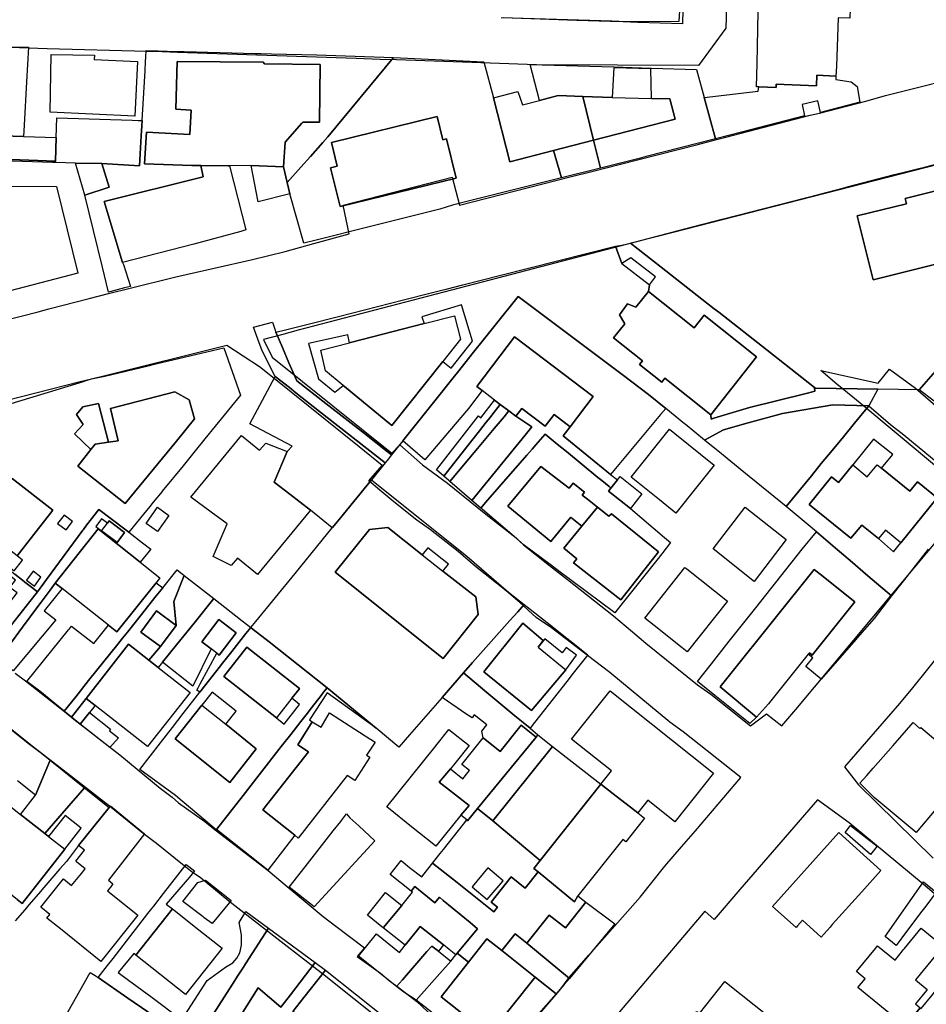
# Model space of a CAD drawing. Extents: x 1719668 to 1732973, y 5024848 to 5037745.
# Drawn here: x 1723481 to 1723643, y 5029420 to 5029596 of the extents above; entities that cross this region are included whole.
import ezdxf

# ---------------------------------------------------------------- set-up
doc = ezdxf.new("R2010")
doc.units = 0
doc.header["$MEASUREMENT"] = 0
for name, color, linetype in [('AR_VRD', 106, 'CONTINUOUS'), ('EDIFC', 246, 'CONTINUOUS'), ('VIAB', 252, 'CONTINUOUS')]:
    doc.layers.add(name, color=color, linetype=linetype)

msp = doc.modelspace()

# ---------------------------------------------------------------- linework, layer by layer
at = {"layer": 'AR_VRD', "linetype": 'Continuous'}
for points in [[(1723599.99, 5029613.1), (1723599.57, 5029595.19), (1723591.58, 5029595.45), (1723588.95, 5029595.54), (1723586.69, 5029595.62), (1723580.67, 5029595.82), (1723567.47, 5029596.27)], [(1723479.29, 5029591.11), (1723482.62, 5029591.03), (1723482.27, 5029584.82), (1723481.85, 5029577.09), (1723481.74, 5029575.06), (1723478.08, 5029575.19)], [(1723477.93, 5029570.99), (1723487.46, 5029570.66), (1723487.43, 5029570.4), (1723486.92, 5029570.41), (1723477.92, 5029570.73)], [(1723645.22, 5029533.58), (1723641.89, 5029529.77), (1723634.48, 5029529.89), (1723623.34, 5029530.07), (1723623.17, 5029530.2), (1723614.67, 5029536.87), (1723606.03, 5029543.64), (1723605.23, 5029544.26), (1723603.85, 5029545.34), (1723595.77, 5029551.67), (1723590.25, 5029556), (1723599.97, 5029558.52), (1723606.64, 5029560.25), (1723624.09, 5029564.77), (1723628.19, 5029565.83), (1723628.97, 5029566.03), (1723637.47, 5029568.24), (1723639.68, 5029568.81), (1723641.55, 5029569.29), (1723642.82, 5029569.57), (1723650.38, 5029571.51)], [(1723479.54, 5029527.29), (1723484.83, 5029528.92), (1723492.46, 5029531.26), (1723492.76, 5029531.35), (1723493.89, 5029531.7), (1723496.27, 5029532.23), (1723504.03, 5029534.06), (1723505.43, 5029534.39), (1723517.57, 5029537.26), (1723520.55, 5029528.78), (1723516.04, 5029523.25), (1723514.19, 5029520.99), (1723512.2, 5029518.56), (1723510.27, 5029516.18), (1723506.55, 5029511.63), (1723506.51, 5029511.58), (1723504.93, 5029509.65), (1723504.33, 5029508.91), (1723503.18, 5029507.51), (1723500.57, 5029504.31), (1723499.84, 5029504.86), (1723497.41, 5029506.71), (1723495.23, 5029508.38), (1723493.02, 5029505.58), (1723492.46, 5029504.81), (1723492.33, 5029504.64), (1723489.04, 5029500.16), (1723488.2, 5029499.02), (1723485.87, 5029495.85), (1723484.24, 5029493.63), (1723483.16, 5029494.48), (1723482.01, 5029495.38), (1723481.56, 5029495.73), (1723480.18, 5029496.81)], [(1723643.48, 5029501.26), (1723639.23, 5029495.85), (1723638.77, 5029495.28), (1723636.9, 5029492.9), (1723633.46, 5029495.85), (1723632.25, 5029496.88), (1723629.93, 5029498.88), (1723627.64, 5029500.84), (1723627.26, 5029501.17), (1723623.54, 5029504.37), (1723622.04, 5029505.65), (1723618.07, 5029508.89), (1723622.59, 5029514.4), (1723624.37, 5029516.57), (1723626.3, 5029518.92), (1723628.32, 5029521.38), (1723630.32, 5029523.82), (1723632.85, 5029526.91), (1723636.76, 5029523.58), (1723639.13, 5029521.73), (1723647.99, 5029514.4)], [(1723479.58, 5029487.73), (1723482.91, 5029491.94), (1723484.24, 5029493.63), (1723485.87, 5029495.85), (1723488.2, 5029499.02), (1723489.04, 5029500.16), (1723492.33, 5029504.64), (1723492.46, 5029504.81), (1723493.02, 5029505.58), (1723495.23, 5029508.38), (1723497.41, 5029506.71), (1723499.84, 5029504.86), (1723500.57, 5029504.31), (1723503.02, 5029502.43), (1723504.52, 5029501.29), (1723502.63, 5029498.92), (1723495.12, 5029504.89), (1723487.43, 5029495.22), (1723486.49, 5029493.95), (1723484.9, 5029491.82), (1723484.32, 5029491.02), (1723482.95, 5029489.19), (1723481.55, 5029487.3), (1723477.28, 5029481.56)], [(1723477.17, 5029470.88), (1723482.58, 5029466.59), (1723484.98, 5029464.8), (1723486.54, 5029463.54), (1723483.9, 5029457.32), (1723480.68, 5029459.83)], [(1723480.59, 5029438.65), (1723481.51, 5029437.93), (1723489.11, 5029447.65), (1723492.05, 5029451.41), (1723489.18, 5029453.66), (1723486.24, 5029449.9), (1723485.55, 5029450.44), (1723488.67, 5029454.01), (1723492.68, 5029458.59), (1723497.05, 5029455.08), (1723491.61, 5029448.3), (1723489.43, 5029445.44), (1723488.27, 5029444.1), (1723485.4, 5029440.77), (1723484.45, 5029439.68), (1723482.72, 5029437.68), (1723481.98, 5029436.82), (1723480.28, 5029434.85)], [(1723508.86, 5029415.24), (1723500.42, 5029421.01), (1723495.09, 5029424.67), (1723496.76, 5029426.81), (1723497.75, 5029428.08), (1723500.77, 5029431.98), (1723504, 5029436.14), (1723504.44, 5029436.71), (1723505.04, 5029437.47), (1723506.8, 5029439.74), (1723510.8, 5029444.89), (1723512.29, 5029443.74), (1723511.45, 5029442.64), (1723507.23, 5029437.82), (1723508.37, 5029436.94), (1723501.83, 5029428.7), (1723501.49, 5029428.97), (1723498.7, 5029425.56), (1723500.53, 5029424.2), (1723504.49, 5029421.27), (1723510.08, 5029417.15), (1723514.56, 5029424.15), (1723517.84, 5029426.55), (1723519.17, 5029427.3), (1723519.91, 5029428.16), (1723520.42, 5029429.13), (1723520.75, 5029430.46), (1723520.74, 5029432.3), (1723520.32, 5029434.51), (1723521.48, 5029436.51), (1723525.55, 5029433.52), (1723521.46, 5029427.13), (1723521.07, 5029426.53), (1723520.63, 5029425.85), (1723520.14, 5029425.09), (1723519.12, 5029423.49), (1723515.2, 5029417.38)], [(1723515.87, 5029410.44), (1723523.68, 5029422.83), (1723527.73, 5029419.37), (1723529.46, 5029421.62), (1723533.91, 5029427.37), (1723535.76, 5029426.01), (1723531.86, 5029421.11), (1723529.89, 5029418.64)]]:
    msp.add_lwpolyline(points, dxfattribs=at)
for points in [[(1723547.92, 5029589.2), (1723536.17, 5029575.02), (1723535.25, 5029573.98), (1723533.04, 5029571.5), (1723531.33, 5029569.57), (1723528.89, 5029566.82), (1723528.2, 5029569.63), (1723528.51, 5029574.05), (1723531.52, 5029577.43), (1723531.71, 5029577.63), (1723534.11, 5029577.6), (1723534.65, 5029577.59), (1723534.79, 5029587.91), (1723524.86, 5029588.05), (1723524.6, 5029588.32), (1723509.23, 5029588.45), (1723508.98, 5029579.93), (1723511.73, 5029579.78), (1723511.5, 5029575.4), (1723503.71, 5029575.81), (1723503.41, 5029570.14), (1723511.86, 5029569.89), (1723513.44, 5029569.84), (1723513.85, 5029567.84), (1723496.2, 5029563.44), (1723499.45, 5029552.55), (1723499.64, 5029552.14), (1723500.86, 5029548.22), (1723499.82, 5029547.97), (1723497.21, 5029547.27), (1723496.97, 5029547.2), (1723495.87, 5029551.68), (1723494.26, 5029558.22), (1723492.7, 5029564.57), (1723497.05, 5029566.01), (1723495.77, 5029570.21), (1723502.48, 5029569.81), (1723502.8, 5029575.17), (1723502.9, 5029576.95), (1723502.96, 5029577.89), (1723503.02, 5029578.93), (1723503.48, 5029586.79), (1723503.58, 5029588.47), (1723503.63, 5029589.23), (1723503.7, 5029590.4), (1723505.82, 5029590.34), (1723509.04, 5029590.27), (1723509.59, 5029590.25), (1723510.48, 5029590.23), (1723523.22, 5029589.92), (1723524.21, 5029589.89), (1723526.09, 5029589.85), (1723534.17, 5029589.65), (1723535.85, 5029589.59)], [(1723564.05, 5029588.41), (1723565.74, 5029581.95), (1723568.69, 5029570.53), (1723576.5, 5029572.55), (1723577.91, 5029567.65), (1723561.45, 5029563.52), (1723558.45, 5029562.77), (1723556.19, 5029562.03), (1723543.29, 5029558.82), (1723534.29, 5029556.59), (1723531.86, 5029555.98), (1723529.38, 5029564.79), (1723528.89, 5029566.82), (1723531.33, 5029569.57), (1723533.04, 5029571.5), (1723535.25, 5029573.98), (1723536.17, 5029575.02), (1723547.92, 5029589.2)], [(1723602.04, 5029587.05), (1723603.41, 5029582.03), (1723605.44, 5029574.62), (1723593.09, 5029571.45), (1723591.78, 5029571.13), (1723584.91, 5029569.41), (1723583.67, 5029574.41), (1723598.24, 5029578.18), (1723597.32, 5029581.76), (1723594, 5029581.85), (1723593.87, 5029587.12), (1723587.3, 5029587.33), (1723586.99, 5029582.04), (1723581.75, 5029582.18), (1723577.32, 5029582.37), (1723573.97, 5029581.5), (1723572.31, 5029587.93), (1723587.29, 5029587.48), (1723587.33, 5029587.48), (1723593.83, 5029587.29), (1723593.99, 5029587.29)], [(1723626.99, 5029585.86), (1723626.97, 5029585.22), (1723629.69, 5029584.81), (1723630.81, 5029583.97), (1723631.28, 5029581.21), (1723624.23, 5029579.35), (1723623.77, 5029581.4), (1723620.94, 5029580.77), (1723621.39, 5029578.72), (1723610.08, 5029575.81), (1723605.44, 5029574.62), (1723603.41, 5029582.03), (1723613.07, 5029583.16), (1723613.21, 5029583.91), (1723616.3, 5029583.84), (1723616.32, 5029584.4), (1723623.53, 5029584.12), (1723623.6, 5029585.99)], [(1723502.96, 5029577.89), (1723502.9, 5029576.95), (1723502.8, 5029575.17), (1723502.48, 5029569.81), (1723495.77, 5029570.21), (1723491.03, 5029570.27), (1723487.47, 5029570.39), (1723487.43, 5029570.4), (1723487.46, 5029570.66), (1723487.6, 5029574.86), (1723487.7, 5029578.39), (1723501.15, 5029577.95), (1723502.23, 5029577.92)], [(1723536.8, 5029573.96), (1723537.83, 5029569.74), (1723536.66, 5029569.46), (1723538.36, 5029562.54), (1723559.1, 5029567.63), (1723557.39, 5029574.61), (1723556.73, 5029574.45), (1723555.71, 5029578.61)], [(1723584.91, 5029569.41), (1723577.91, 5029567.65), (1723576.5, 5029572.55), (1723583.67, 5029574.41)], [(1723654.09, 5029566.82), (1723653.89, 5029567.59), (1723639.35, 5029563.99), (1723639.59, 5029563.03), (1723630.81, 5029560.86), (1723633.64, 5029549.43), (1723644.13, 5029552.03), (1723650.73, 5029553.66), (1723650.82, 5029553.28), (1723657.06, 5029554.82), (1723656.2, 5029558.27), (1723656.13, 5029558.58), (1723661.19, 5029559.83), (1723659.15, 5029568.07)], [(1723623.17, 5029530.2), (1723623.24, 5029529.51), (1723621.9, 5029529.17), (1723616.38, 5029527.79), (1723611.55, 5029526.58), (1723605.14, 5029524.68), (1723604.7, 5029524.54), (1723604.61, 5029525.31), (1723612.81, 5029535.64), (1723603.43, 5029543.09), (1723601.64, 5029540.84), (1723593.45, 5029547.35), (1723593.65, 5029548.56), (1723594.72, 5029549.95), (1723590.31, 5029553.33), (1723588.72, 5029552.34), (1723587.55, 5029555.47), (1723588.69, 5029555.6), (1723590.25, 5029556), (1723595.77, 5029551.67), (1723603.85, 5029545.34), (1723605.23, 5029544.26), (1723606.03, 5029543.64), (1723614.67, 5029536.87)], [(1723588.72, 5029552.34), (1723593.65, 5029548.56), (1723593.45, 5029547.35), (1723591.22, 5029544.55), (1723589.74, 5029545.11), (1723588.27, 5029543.16), (1723589.25, 5029541.55), (1723587.21, 5029539.06), (1723592.39, 5029534.94), (1723591.89, 5029534.3), (1723595.87, 5029531.14), (1723596.42, 5029531.83), (1723604.61, 5029525.31), (1723604.7, 5029524.54), (1723605.14, 5029524.68), (1723611.55, 5029526.58), (1723616.38, 5029527.79), (1723621.9, 5029529.17), (1723623.24, 5029529.51), (1723623.17, 5029530.2), (1723623.34, 5029530.07), (1723634.48, 5029529.89), (1723632.85, 5029526.91), (1723626.45, 5029527.06), (1723617.41, 5029525.53), (1723611.31, 5029523.83), (1723606.89, 5029522.6), (1723603.51, 5029520.76), (1723600.02, 5029523.61), (1723599.94, 5029523.68), (1723596.56, 5029526.43), (1723593.5, 5029528.93), (1723588.99, 5029532.31), (1723584, 5029536.05), (1723570.15, 5029546.42), (1723566.07, 5029541.31), (1723563.95, 5029538.65), (1723562.21, 5029536.47), (1723559.32, 5029532.84), (1723558.81, 5029532.22), (1723555.04, 5029527.49), (1723549.57, 5029520.63), (1723547.56, 5029518.14), (1723546.77, 5029518.76), (1723542.7, 5029521.93), (1723535.8, 5029527.32), (1723530.61, 5029531.37), (1723529.21, 5029534.61), (1723528.03, 5029537.31), (1723526.84, 5029540.04), (1723528.58, 5029540.48), (1723532.64, 5029541.51), (1723538.04, 5029542.89), (1723549.71, 5029545.85), (1723554.64, 5029547.1), (1723556.55, 5029547.59), (1723557.3, 5029547.78), (1723560.27, 5029548.54), (1723567.06, 5029550.26), (1723572.02, 5029551.52), (1723587.55, 5029555.47)], [(1723596.56, 5029526.43), (1723595.65, 5029525.34), (1723586.7, 5029514.64), (1723578.25, 5029521.52), (1723579.45, 5029523.16), (1723583.56, 5029528.59), (1723569.53, 5029539.22), (1723562.79, 5029530.33), (1723563.73, 5029529.62), (1723561.32, 5029526.43), (1723553.48, 5029517.26), (1723549.57, 5029520.63), (1723555.04, 5029527.49), (1723558.81, 5029532.22), (1723559.32, 5029532.84), (1723562.21, 5029536.47), (1723563.95, 5029538.65), (1723566.07, 5029541.31), (1723570.15, 5029546.42), (1723584, 5029536.05), (1723588.99, 5029532.31), (1723593.5, 5029528.93)], [(1723553.38, 5029541.62), (1723540.19, 5029538.24), (1723540.03, 5029538.19), (1723539.73, 5029539.59), (1723532.7, 5029538.06), (1723534.46, 5029531.71), (1723537.43, 5029529.37), (1723538.89, 5029530.54), (1723539.15, 5029530.33), (1723547.57, 5029523.41), (1723556.71, 5029534.84), (1723558.19, 5029533.66), (1723562.02, 5029538.45), (1723560.05, 5029544.95), (1723552.97, 5029542.84)], [(1723526.84, 5029540.04), (1723528.03, 5029537.31), (1723529.21, 5029534.61), (1723530.61, 5029531.37), (1723535.8, 5029527.32), (1723542.7, 5029521.93), (1723546.77, 5029518.76), (1723547.56, 5029518.14), (1723546.76, 5029517.14), (1723546.41, 5029516.7), (1723534.69, 5029525.91), (1723530.46, 5029529.23), (1723529.29, 5029530.15), (1723526.73, 5029532.16), (1723524.43, 5029536.73), (1723523.65, 5029538.84), (1723522.87, 5029540.95), (1723526.27, 5029541.84)], [(1723546.41, 5029516.7), (1723543.95, 5029513.65), (1723538.16, 5029506.57), (1723536.95, 5029505.09), (1723533.03, 5029508.27), (1723529.37, 5029511.08), (1723526.54, 5029513.26), (1723528.88, 5029518.76), (1723529.76, 5029519.71), (1723522.19, 5029523.68), (1723526.73, 5029532.16), (1723529.29, 5029530.15), (1723530.46, 5029529.23), (1723534.69, 5029525.91)], [(1723509.09, 5029520.58), (1723512.34, 5029524.55), (1723511.34, 5029527.95), (1723508.78, 5029529.42), (1723497.33, 5029526.43), (1723498.68, 5029520.67), (1723496.95, 5029520.42), (1723495.65, 5029525.45), (1723495.16, 5029527.34), (1723492.34, 5029526.73), (1723491.22, 5029525.32), (1723492.42, 5029523.58), (1723490.88, 5029521.92), (1723493.79, 5029519.1), (1723491.47, 5029516.13), (1723499.94, 5029509.41)], [(1723566.98, 5029527.16), (1723565.46, 5029525.23), (1723565.15, 5029524.83), (1723564.48, 5029523.98), (1723563.27, 5029522.45), (1723561, 5029519.57), (1723560.6, 5029519.05), (1723556.88, 5029514.33), (1723555.59, 5029515.45), (1723563.07, 5029525.1), (1723563.52, 5029524.76), (1723565.94, 5029527.94)], [(1723496.95, 5029520.42), (1723494.56, 5029520.07), (1723493.79, 5029519.1), (1723490.88, 5029521.92), (1723492.42, 5029523.58), (1723491.22, 5029525.32), (1723492.34, 5029526.73), (1723495.16, 5029527.34), (1723495.65, 5029525.45)], [(1723568.53, 5029525.98), (1723567.66, 5029524.95), (1723565.9, 5029522.83), (1723562.92, 5029519.27), (1723557.99, 5029513.37), (1723557.78, 5029513.56), (1723556.88, 5029514.33), (1723560.6, 5029519.05), (1723561, 5029519.57), (1723563.27, 5029522.45), (1723564.48, 5029523.98), (1723565.15, 5029524.83), (1723565.46, 5029525.23), (1723566.98, 5029527.16)], [(1723569.77, 5029525.04), (1723572.65, 5029523.13), (1723571.45, 5029521.66), (1723569.8, 5029519.66), (1723561.9, 5029510), (1723557.99, 5029513.37), (1723562.92, 5029519.27), (1723565.9, 5029522.83), (1723567.66, 5029524.95), (1723568.53, 5029525.98)], [(1723579.45, 5029523.16), (1723578.25, 5029521.52), (1723586.7, 5029514.64), (1723587.92, 5029513.65), (1723586.77, 5029512.19), (1723586.43, 5029512.47), (1723585.11, 5029513.56), (1723584.44, 5029514.11), (1723578.83, 5029518.71), (1723577.18, 5029520.07), (1723575.03, 5029521.84), (1723573.36, 5029519.93), (1723572.69, 5029519.16), (1723571.74, 5029518.08), (1723566.81, 5029512.42), (1723564.35, 5029509.6), (1723563.5, 5029508.63), (1723561.9, 5029510), (1723569.8, 5029519.66), (1723571.45, 5029521.66), (1723572.65, 5029523.13), (1723569.77, 5029525.04), (1723570.82, 5029526.43), (1723575.01, 5029523.25), (1723576.59, 5029525.34)], [(1723632.85, 5029526.91), (1723630.32, 5029523.82), (1723628.32, 5029521.38), (1723626.3, 5029518.92), (1723624.37, 5029516.57), (1723622.59, 5029514.4), (1723618.07, 5029508.89), (1723610.53, 5029515.04), (1723606.53, 5029518.3), (1723603.51, 5029520.76), (1723606.89, 5029522.6), (1723611.31, 5029523.83), (1723617.41, 5029525.53), (1723626.45, 5029527.06)], [(1723586.77, 5029512.19), (1723586.32, 5029511.62), (1723590.24, 5029508.54), (1723596.32, 5029503.38), (1723597.42, 5029502.45), (1723595.84, 5029500.46), (1723594.94, 5029499.33), (1723589, 5029491.87), (1723588.96, 5029491.82), (1723587.43, 5029489.9), (1723579.78, 5029495.62), (1723579.07, 5029496.16), (1723577.93, 5029497.01), (1723575.91, 5029498.52), (1723571.09, 5029502.13), (1723569.89, 5029503.15), (1723563.82, 5029508.35), (1723563.5, 5029508.63), (1723564.35, 5029509.6), (1723566.81, 5029512.42), (1723571.74, 5029518.08), (1723572.69, 5029519.16), (1723573.36, 5029519.93), (1723575.03, 5029521.84), (1723577.18, 5029520.07), (1723578.83, 5029518.71), (1723584.44, 5029514.11), (1723585.11, 5029513.56), (1723586.43, 5029512.47)], [(1723629.98, 5029516.34), (1723627.44, 5029513.21), (1723626.22, 5029514.21), (1723622.2, 5029509.26), (1723629.67, 5029503.21), (1723631.6, 5029505.59), (1723631.89, 5029505.35), (1723634.6, 5029503.15), (1723637.3, 5029500.82), (1723638.59, 5029502.41), (1723645.11, 5029510.45), (1723641.59, 5029513.31), (1723640.22, 5029511.62), (1723635.16, 5029515.73), (1723637.15, 5029518.19), (1723633.73, 5029520.96)], [(1723568.36, 5029508.96), (1723576.03, 5029502.64), (1723579.6, 5029506.98), (1723579.8, 5029506.82), (1723581.54, 5029505.38), (1723578.33, 5029501.47), (1723580.65, 5029499.57), (1723580.07, 5029498.82), (1723588.52, 5029492.23), (1723595.24, 5029500.81), (1723586.88, 5029507.61), (1723586.41, 5029507.2), (1723584.37, 5029508.78), (1723582.55, 5029510.19), (1723581.84, 5029510.73), (1723581.61, 5029510.91), (1723582.05, 5029511.49), (1723580.01, 5029513.07), (1723579.29, 5029512.15), (1723574.21, 5029516.07)], [(1723476.48, 5029509.7), (1723473.37, 5029505.69), (1723471.88, 5029503.78), (1723480.11, 5029497.37), (1723481.59, 5029499.28), (1723480.62, 5029500.06), (1723486.97, 5029508.26), (1723479.72, 5029513.88)], [(1723571.25, 5029491.38), (1723570.09, 5029490.08), (1723568.68, 5029488.5), (1723562.02, 5029481.04), (1723560.39, 5029479.16), (1723556.58, 5029474.76), (1723550.77, 5029468.07), (1723548.87, 5029465.88), (1723544.81, 5029469.26), (1723536.05, 5029476.51), (1723525.64, 5029484.69), (1723522.78, 5029486.94), (1723522.38, 5029487.25), (1723523.27, 5029488.33), (1723530.3, 5029496.94), (1723535.17, 5029502.9), (1723536.95, 5029505.09), (1723538.16, 5029506.57), (1723543.95, 5029513.65), (1723560.99, 5029500.01), (1723568.48, 5029493.57)], [(1723487.85, 5029505.88), (1723489.36, 5029504.72), (1723490.51, 5029506.22), (1723489, 5029507.38)], [(1723495.7, 5029504.54), (1723498.47, 5029502.45), (1723499.83, 5029504.25), (1723497.06, 5029506.34), (1723496.74, 5029505.91), (1723495.71, 5029506.69), (1723494.67, 5029505.32)], [(1723537.45, 5029497.18), (1723556.75, 5029481.73), (1723563.01, 5029489.58), (1723562.59, 5029492.73), (1723556.74, 5029497.34), (1723557.73, 5029498.59), (1723554.03, 5029501.51), (1723553.04, 5029500.26), (1723546.86, 5029505.12), (1723543.59, 5029504.76)], [(1723636.9, 5029492.9), (1723633.8, 5029488.89), (1723630.79, 5029485.42), (1723630.53, 5029485.13), (1723624.37, 5029478.02), (1723621.58, 5029480.27), (1723622.86, 5029481.86), (1723622.05, 5029482.51), (1723622.23, 5029482.73), (1723622.71, 5029482.34), (1723630.36, 5029491.84), (1723624.19, 5029496.8), (1723623.12, 5029497.66), (1723608.18, 5029479.07), (1723606.31, 5029476.64), (1723612.78, 5029471.21), (1723611.59, 5029470.08), (1723605.36, 5029475.1), (1723602.22, 5029477.62), (1723604.73, 5029480.78), (1723607.92, 5029484.81), (1723612.68, 5029490.8), (1723617.15, 5029496.45), (1723620.96, 5029501.26), (1723623.54, 5029504.37), (1723627.26, 5029501.17), (1723627.64, 5029500.84), (1723629.93, 5029498.88), (1723632.25, 5029496.88), (1723633.46, 5029495.85)], [(1723484.24, 5029493.63), (1723482.91, 5029491.94), (1723479.58, 5029487.73), (1723475.79, 5029482.94), (1723473.93, 5029484.36), (1723473.55, 5029484.65), (1723462.33, 5029493.2), (1723463.15, 5029494.26), (1723474.46, 5029485.53), (1723480.59, 5029493.47), (1723479.33, 5029494.43), (1723480.33, 5029495.73), (1723479.2, 5029496.6), (1723479.67, 5029497.21), (1723480.18, 5029496.81), (1723481.56, 5029495.73), (1723482.01, 5029495.38), (1723483.16, 5029494.48)], [(1723482.28, 5029495.74), (1723483.69, 5029494.68), (1723484.86, 5029496.26), (1723483.45, 5029497.31)], [(1723510.5, 5029496.59), (1723508.64, 5029491.94), (1723509.05, 5029487.63), (1723505.52, 5029490.22), (1723502.74, 5029486.44), (1723506.27, 5029483.85), (1723504.18, 5029481.41), (1723500.55, 5029484.27), (1723492.95, 5029474.6), (1723490.32, 5029471.24), (1723489.02, 5029472.3), (1723491.08, 5029474.88), (1723493.39, 5029477.77), (1723498.61, 5029484.3), (1723499.47, 5029485.39), (1723500.33, 5029486.45), (1723502.6, 5029489.3), (1723505.48, 5029492.91), (1723506.63, 5029494.34), (1723509.21, 5029497.6)], [(1723515.78, 5029492.44), (1723512.25, 5029488.07), (1723510.93, 5029486.43), (1723509.11, 5029484.18), (1723506.59, 5029481.06), (1723505.83, 5029480.12), (1723504.18, 5029481.41), (1723506.27, 5029483.85), (1723509.05, 5029487.63), (1723508.64, 5029491.94), (1723510.5, 5029496.59)], [(1723488.64, 5029494.26), (1723485.47, 5029490.27), (1723487.52, 5029488.64), (1723479.89, 5029479.53), (1723477.28, 5029481.56), (1723481.55, 5029487.3), (1723482.95, 5029489.19), (1723484.32, 5029491.02), (1723484.9, 5029491.82), (1723486.49, 5029493.95), (1723487.43, 5029495.22)], [(1723506.63, 5029494.34), (1723505.48, 5029492.91), (1723502.6, 5029489.3), (1723500.33, 5029486.45), (1723499.47, 5029485.39), (1723498.61, 5029484.3), (1723493.39, 5029477.77), (1723491.08, 5029474.88), (1723489.02, 5029472.3), (1723484.68, 5029475.86), (1723482.6, 5029477.42), (1723482.37, 5029477.59), (1723489.8, 5029486.83), (1723489.98, 5029487.05), (1723490.36, 5029487.53), (1723494.32, 5029484.38), (1723496.93, 5029487.67), (1723498.45, 5029486.47), (1723505.45, 5029495.28)], [(1723522.38, 5029487.25), (1723521.5, 5029486.18), (1723520.65, 5029485.1), (1723518.99, 5029482.99), (1723517.1, 5029480.58), (1723516.97, 5029480.41), (1723514.79, 5029477.64), (1723513.71, 5029476.26), (1723513.49, 5029475.98), (1723513.26, 5029475.69), (1723512.75, 5029476.09), (1723512.98, 5029476.5), (1723513.35, 5029477.2), (1723516.3, 5029482.67), (1723516.72, 5029482.35), (1723519.74, 5029486.3), (1723516.65, 5029488.67), (1723513.62, 5029484.72), (1723515.29, 5029483.44), (1723512.05, 5029476.8), (1723506.59, 5029481.06), (1723509.11, 5029484.18), (1723510.93, 5029486.43), (1723512.25, 5029488.07), (1723515.78, 5029492.44), (1723520.85, 5029488.46)], [(1723582.62, 5029482.41), (1723580.73, 5029480), (1723580.02, 5029479.09), (1723578.87, 5029477.63), (1723573.99, 5029471.4), (1723573.12, 5029470.29), (1723572.3, 5029469.25), (1723571.06, 5029470.28), (1723569.61, 5029471.49), (1723564.22, 5029475.97), (1723563.43, 5029476.63), (1723560.39, 5029479.16), (1723562.02, 5029481.04), (1723568.68, 5029488.5), (1723570.09, 5029490.08), (1723571.25, 5029491.38), (1723575.89, 5029487.73), (1723578.88, 5029485.36), (1723579.93, 5029484.54)], [(1723536.05, 5029476.51), (1723535.4, 5029475.68), (1723534.98, 5029475.14), (1723533.24, 5029472.91), (1723532.27, 5029471.67), (1723531.34, 5029470.48), (1723529.53, 5029468.16), (1723527.84, 5029466), (1723523.86, 5029460.9), (1723521.01, 5029457.25), (1723516.24, 5029451.15), (1723516.22, 5029451.12), (1723514.21, 5029452.74), (1723514.23, 5029452.77), (1723510.13, 5029456.22), (1723508.95, 5029457.21), (1723502.55, 5029461.89), (1723506.24, 5029466.64), (1723508.38, 5029469.4), (1723510.3, 5029471.87), (1723512.45, 5029474.64), (1723513.26, 5029475.69), (1723513.49, 5029475.98), (1723513.71, 5029476.26), (1723514.79, 5029477.64), (1723516.97, 5029480.41), (1723517.1, 5029480.58), (1723518.99, 5029482.99), (1723520.65, 5029485.1), (1723521.5, 5029486.18), (1723522.38, 5029487.25), (1723522.78, 5029486.94), (1723525.64, 5029484.69)], [(1723573.74, 5029483.73), (1723574.66, 5029484.93), (1723571.01, 5029488.05), (1723564.03, 5029479.34), (1723572.55, 5029472.43), (1723578.69, 5029479.72), (1723580.62, 5029482.3), (1723578.74, 5029483.69), (1723578.02, 5029482.73), (1723574.94, 5029485.22)], [(1723517.55, 5029478.48), (1723526.96, 5029471.1), (1723528.32, 5029469.96), (1723531.09, 5029473.52), (1723529.7, 5029474.61), (1723531, 5029476.25), (1723531.08, 5029476.37), (1723521.67, 5029483.74)], [(1723572.3, 5029469.25), (1723573.72, 5029468.08), (1723573.4, 5029467.68), (1723570.73, 5029469.82), (1723566.95, 5029465.1), (1723563.9, 5029467.55), (1723563.68, 5029468.75), (1723564.58, 5029469.89), (1723562.34, 5029471.66), (1723561.93, 5029471.13), (1723561.03, 5029471.74), (1723556.58, 5029474.76), (1723560.39, 5029479.16), (1723563.43, 5029476.63), (1723564.22, 5029475.97), (1723569.61, 5029471.49), (1723571.06, 5029470.28)], [(1723517.94, 5029469.97), (1723519.77, 5029472.28), (1723515.46, 5029475.69), (1723513.63, 5029473.37), (1723508.85, 5029467.39), (1723518.62, 5029459.57), (1723523.35, 5029465.57)], [(1723544.81, 5029469.26), (1723536.02, 5029475.58), (1723532.87, 5029470.74), (1723533.35, 5029470.43), (1723530.78, 5029466.29), (1723532.71, 5029465.05), (1723524.54, 5029454.64), (1723530.24, 5029450.14), (1723525.44, 5029443.88), (1723516.24, 5029451.15), (1723521.01, 5029457.25), (1723523.86, 5029460.9), (1723527.84, 5029466), (1723529.53, 5029468.16), (1723531.34, 5029470.48), (1723532.27, 5029471.67), (1723533.24, 5029472.91), (1723534.98, 5029475.14), (1723535.4, 5029475.68), (1723536.05, 5029476.51)], [(1723498.74, 5029467.53), (1723497.18, 5029465.8), (1723491.9, 5029469.99), (1723493.52, 5029472.05), (1723497.3, 5029469.08), (1723497.1, 5029468.82)], [(1723584.97, 5029459.25), (1723574.13, 5029445.64), (1723565.67, 5029452.71), (1723576.32, 5029465.98)], [(1723492.68, 5029458.59), (1723488.67, 5029454.01), (1723485.55, 5029450.44), (1723481.19, 5029453.85), (1723483.9, 5029457.32), (1723486.54, 5029463.54)], [(1723540.11, 5029453.26), (1723541.71, 5029451.82), (1723544.58, 5029449.12), (1723533.74, 5029437.31), (1723529.26, 5029440.86), (1723532.08, 5029444.46), (1723537.12, 5029450.89), (1723538.47, 5029452.61), (1723538.6, 5029452.78), (1723539.5, 5029453.93)], [(1723565.67, 5029452.71), (1723574.13, 5029445.64), (1723572.98, 5029444.19), (1723573.75, 5029443.58), (1723571.44, 5029440.68), (1723568.93, 5029442.68), (1723565.34, 5029438.18), (1723566.47, 5029437.28), (1723565.8, 5029436.44), (1723559.25, 5029441.66), (1723554.89, 5029445.13), (1723556.24, 5029446.84), (1723556.84, 5029447.6), (1723560.41, 5029452.13), (1723560.99, 5029452.86), (1723561.15, 5029452.73), (1723562.91, 5029454.92)], [(1723634.37, 5029448.19), (1723633.16, 5029446.69), (1723628.61, 5029450.6), (1723629.61, 5029451.86)], [(1723561.94, 5029440.9), (1723564.63, 5029438.64), (1723567.47, 5029442), (1723564.77, 5029444.27)], [(1723518.9, 5029438.44), (1723515.45, 5029434.32), (1723514.05, 5029435.37), (1723513.84, 5029435.53), (1723510.22, 5029438.26), (1723512.92, 5029441.65), (1723514.27, 5029442.11)], [(1723644.91, 5029439.94), (1723643.05, 5029437.47), (1723642.37, 5029436.58), (1723639.59, 5029432.9), (1723637.73, 5029430.43), (1723635.78, 5029432.02), (1723642.63, 5029441.77)], [(1723587.46, 5029434.26), (1723579.34, 5029424.52), (1723571.74, 5029430.83), (1723575.75, 5029435.86), (1723578.62, 5029433.57), (1723582.27, 5029438.15)], [(1723533.91, 5029427.37), (1723529.46, 5029421.62), (1723527.73, 5029419.37), (1723523.68, 5029422.83), (1723515.87, 5029410.44), (1723512.31, 5029412.87), (1723515.2, 5029417.38), (1723519.12, 5029423.49), (1723520.14, 5029425.09), (1723520.63, 5029425.85), (1723521.07, 5029426.53), (1723521.46, 5029427.13), (1723525.55, 5029433.52)], [(1723556.83, 5029430.51), (1723555.94, 5029429.38), (1723554.73, 5029430.31), (1723553.88, 5029429.32), (1723549.51, 5029424.3), (1723548.45, 5029423.08), (1723541.62, 5029428.52), (1723542.87, 5029430.07), (1723544.88, 5029432.48), (1723548.99, 5029429.19), (1723549.99, 5029430.45), (1723552.68, 5029433.82)], [(1723664.16, 5029424.44), (1723668.67, 5029421.05), (1723667.54, 5029418.74), (1723666.22, 5029416.07), (1723664.86, 5029413.32), (1723663.78, 5029411.12), (1723662.03, 5029407.57), (1723660.91, 5029405.29), (1723660.31, 5029404.09), (1723657.94, 5029399.26), (1723649.97, 5029406.11), (1723649.33, 5029406.66), (1723639.29, 5029415.28), (1723639.17, 5029415.39), (1723639.09, 5029415.46), (1723638.94, 5029415.58), (1723639.35, 5029415.97), (1723642.05, 5029419.28), (1723642.22, 5029419.14), (1723644.17, 5029421.52), (1723649.43, 5029428.34), (1723653.2, 5029433.24), (1723661.41, 5029426.62), (1723662.93, 5029425.41)], [(1723571.74, 5029430.83), (1723579.34, 5029424.52), (1723578.42, 5029423.42), (1723576.97, 5029421.78), (1723573.23, 5029424.76), (1723567.27, 5029429.52), (1723569.65, 5029432.5)], [(1723555.94, 5029429.38), (1723558.14, 5029427.63), (1723556.17, 5029425.42), (1723551.92, 5029420.66), (1723549.75, 5029422.05), (1723548.45, 5029423.08), (1723549.51, 5029424.3), (1723553.88, 5029429.32), (1723554.73, 5029430.31)], [(1723561.33, 5029427.42), (1723556.42, 5029421.26), (1723564.99, 5029414.43), (1723573.23, 5029424.76), (1723576.97, 5029421.78), (1723573.41, 5029417.74), (1723572.1, 5029416.06), (1723569.73, 5029413.23), (1723569.04, 5029412.41), (1723567.11, 5029410.1), (1723566.13, 5029408.95), (1723564.27, 5029410.51), (1723563, 5029411.58), (1723560.33, 5029413.82), (1723555.55, 5029417.83), (1723551.92, 5029420.66), (1723556.17, 5029425.42), (1723558.14, 5029427.63), (1723559.04, 5029428.75), (1723559.28, 5029429.06)], [(1723495.09, 5029424.67), (1723500.42, 5029421.01), (1723508.86, 5029415.24), (1723512.31, 5029412.87), (1723515.87, 5029410.44), (1723520.02, 5029407.6), (1723517.74, 5029404.68), (1723515.24, 5029406.63), (1723511.08, 5029401.3), (1723513.58, 5029399.35), (1723513, 5029398.6), (1723515.63, 5029396.54), (1723514.96, 5029395.67), (1723514.25, 5029394.91), (1723512.74, 5029395.56), (1723512.04, 5029395.86), (1723508.42, 5029397.41), (1723499.79, 5029401.12), (1723489.7, 5029405.45), (1723483.64, 5029407.81), (1723493.67, 5029425.58), (1723494.56, 5029425.03)]]:
    msp.add_lwpolyline(points, close=True, dxfattribs=at)
at = {"layer": 'EDIFC', "linetype": 'Continuous'}
for points in [[(1723629.64, 5029601.27), (1723629.45, 5029596.19), (1723627.39, 5029596.27), (1723627.06, 5029587.64), (1723626.99, 5029585.86), (1723623.6, 5029585.99), (1723623.53, 5029584.12), (1723616.32, 5029584.4), (1723616.3, 5029583.84), (1723613.21, 5029583.91), (1723612.8, 5029583.91), (1723612.89, 5029588.13), (1723613.28, 5029606.72), (1723629.83, 5029606.08)], [(1723486.68, 5029589.72), (1723494.43, 5029589.58), (1723494.39, 5029588.84), (1723502.13, 5029588.47), (1723501.67, 5029578.71), (1723486.49, 5029579.43)], [(1723534.79, 5029587.91), (1723534.65, 5029577.59), (1723534.11, 5029577.6), (1723531.71, 5029577.63), (1723531.52, 5029577.43), (1723528.51, 5029574.05), (1723528.2, 5029569.63), (1723522.44, 5029569.89), (1723518.6, 5029569.78), (1723518.34, 5029569.78), (1723513.44, 5029569.84), (1723511.86, 5029569.89), (1723503.41, 5029570.14), (1723503.71, 5029575.81), (1723511.5, 5029575.4), (1723511.73, 5029579.78), (1723508.98, 5029579.93), (1723509.23, 5029588.45), (1723524.6, 5029588.32), (1723524.86, 5029588.05)], [(1723570.96, 5029580.72), (1723573.97, 5029581.5), (1723577.32, 5029582.37), (1723581.75, 5029582.18), (1723583.67, 5029574.41), (1723576.5, 5029572.55), (1723568.69, 5029570.53), (1723565.74, 5029581.95), (1723570.13, 5029583.09)], [(1723586.99, 5029582.04), (1723594, 5029581.85), (1723597.32, 5029581.76), (1723598.24, 5029578.18), (1723583.67, 5029574.41), (1723581.75, 5029582.18)], [(1723536.8, 5029573.96), (1723555.71, 5029578.61), (1723556.73, 5029574.45), (1723557.39, 5029574.61), (1723559.1, 5029567.63), (1723538.36, 5029562.54), (1723536.66, 5029569.46), (1723537.83, 5029569.74)], [(1723481.74, 5029575.06), (1723487.6, 5029574.86), (1723487.46, 5029570.66), (1723477.93, 5029570.99), (1723478.05, 5029574.35), (1723478.08, 5029575.19)], [(1723495.77, 5029570.21), (1723497.05, 5029566.01), (1723492.7, 5029564.57), (1723491.03, 5029570.27)], [(1723518.34, 5029569.78), (1723518.6, 5029569.78), (1723521.49, 5029558.34), (1723520.58, 5029558.08), (1723512.18, 5029555.82), (1723499.45, 5029552.55), (1723496.2, 5029563.44), (1723513.85, 5029567.84), (1723513.44, 5029569.84)], [(1723528.2, 5029569.63), (1723528.89, 5029566.82), (1723529.38, 5029564.79), (1723523.73, 5029563.37), (1723522.44, 5029569.89)], [(1723657.06, 5029554.82), (1723650.82, 5029553.28), (1723650.73, 5029553.66), (1723644.13, 5029552.03), (1723633.64, 5029549.43), (1723630.81, 5029560.86), (1723639.59, 5029563.03), (1723639.35, 5029563.99), (1723653.89, 5029567.59), (1723654.09, 5029566.82), (1723656.13, 5029558.58), (1723656.2, 5029558.27)], [(1723472.14, 5029564.88), (1723477.63, 5029566.19), (1723487.66, 5029566.14), (1723491.45, 5029550.61), (1723476.59, 5029546.75)], [(1723593.45, 5029547.35), (1723601.64, 5029540.84), (1723603.43, 5029543.09), (1723612.81, 5029535.64), (1723604.61, 5029525.31), (1723596.42, 5029531.83), (1723595.87, 5029531.14), (1723591.89, 5029534.3), (1723592.39, 5029534.94), (1723587.21, 5029539.06), (1723589.25, 5029541.55), (1723588.27, 5029543.16), (1723589.74, 5029545.11), (1723591.22, 5029544.55)], [(1723556.71, 5029534.84), (1723547.57, 5029523.41), (1723539.15, 5029530.33), (1723538.89, 5029530.54), (1723535.74, 5029533.13), (1723534.92, 5029536.88), (1723540.03, 5029538.19), (1723540.19, 5029538.24), (1723553.38, 5029541.62), (1723558.8, 5029543.01), (1723559.88, 5029538.8)], [(1723579.45, 5029523.16), (1723576.59, 5029525.34), (1723575.01, 5029523.25), (1723570.82, 5029526.43), (1723569.77, 5029525.04), (1723568.53, 5029525.98), (1723566.98, 5029527.16), (1723565.94, 5029527.94), (1723563.73, 5029529.62), (1723562.79, 5029530.33), (1723569.53, 5029539.22), (1723583.56, 5029528.59)], [(1723647.65, 5029531.74), (1723644.55, 5029527.71), (1723641.89, 5029529.77), (1723645.22, 5029533.58)], [(1723509.09, 5029520.58), (1723499.94, 5029509.41), (1723491.47, 5029516.13), (1723493.79, 5029519.1), (1723494.56, 5029520.07), (1723496.95, 5029520.42), (1723498.68, 5029520.67), (1723497.33, 5029526.43), (1723508.78, 5029529.42), (1723511.34, 5029527.95), (1723512.34, 5029524.55)], [(1723598.19, 5029521.93), (1723605.23, 5029516.27), (1723602.14, 5029512.42), (1723598.37, 5029507.73), (1723595.42, 5029510.1), (1723590.37, 5029514.16), (1723597.24, 5029522.7)], [(1723520.73, 5029521.61), (1723523.93, 5029518.98), (1723525.05, 5029520.24), (1723528.88, 5029518.76), (1723526.54, 5029513.26), (1723529.37, 5029511.08), (1723533.03, 5029508.27), (1723523.58, 5029496.72), (1723519.99, 5029499.66), (1723518.9, 5029498.34), (1723515.66, 5029499.94), (1723518.15, 5029505.79), (1723515.3, 5029507.89), (1723511.67, 5029510.59)], [(1723574.21, 5029516.07), (1723579.29, 5029512.15), (1723580.01, 5029513.07), (1723582.05, 5029511.49), (1723581.61, 5029510.91), (1723581.84, 5029510.73), (1723582.55, 5029510.19), (1723584.37, 5029508.78), (1723581.54, 5029505.38), (1723579.8, 5029506.82), (1723579.6, 5029506.98), (1723576.03, 5029502.64), (1723568.36, 5029508.96)], [(1723635.16, 5029515.73), (1723640.22, 5029511.62), (1723641.59, 5029513.31), (1723645.11, 5029510.45), (1723638.59, 5029502.41), (1723635.82, 5029504.66), (1723634.6, 5029503.15), (1723631.89, 5029505.35), (1723631.6, 5029505.59), (1723629.67, 5029503.21), (1723622.2, 5029509.26), (1723626.22, 5029514.21), (1723627.44, 5029513.21), (1723629.98, 5029516.34), (1723632.59, 5029514.22), (1723634.35, 5029516.38)], [(1723486.97, 5029508.26), (1723480.62, 5029500.06), (1723474.32, 5029504.95), (1723473.37, 5029505.69), (1723476.48, 5029509.7), (1723479.72, 5029513.88)], [(1723590.24, 5029508.54), (1723586.32, 5029511.62), (1723586.77, 5029512.19), (1723587.92, 5029513.65), (1723588.4, 5029514.25), (1723592.31, 5029511.17)], [(1723507.76, 5029507.3), (1723505.72, 5029504.42), (1723503.66, 5029505.88), (1723505.7, 5029508.76)], [(1723584.37, 5029508.78), (1723586.41, 5029507.2), (1723586.88, 5029507.61), (1723595.24, 5029500.81), (1723588.52, 5029492.23), (1723580.07, 5029498.82), (1723580.65, 5029499.57), (1723578.33, 5029501.47), (1723581.54, 5029505.38)], [(1723612.14, 5029495.68), (1723605.04, 5029501.32), (1723610.76, 5029508.77), (1723618.11, 5029503.03), (1723612.35, 5029495.48)], [(1723502.63, 5029498.92), (1723506.13, 5029496.14), (1723505.45, 5029495.28), (1723498.45, 5029486.47), (1723496.93, 5029487.67), (1723488.64, 5029494.26), (1723487.43, 5029495.22), (1723495.12, 5029504.89)], [(1723495.7, 5029504.54), (1723496.74, 5029505.91), (1723497.06, 5029506.34), (1723499.83, 5029504.25), (1723498.47, 5029502.45)], [(1723553.04, 5029500.26), (1723556.74, 5029497.34), (1723562.59, 5029492.73), (1723563.01, 5029489.58), (1723556.75, 5029481.73), (1723537.45, 5029497.18), (1723543.59, 5029504.76), (1723546.86, 5029505.12)], [(1723600.32, 5029497.77), (1723607.61, 5029491.99), (1723600.42, 5029482.92), (1723599.5, 5029483.65), (1723595.4, 5029486.9), (1723595.31, 5029486.97), (1723592.81, 5029488.95), (1723600, 5029498.02)], [(1723630.36, 5029491.84), (1723622.71, 5029482.34), (1723622.23, 5029482.73), (1723622.05, 5029482.51), (1723615.35, 5029474.18), (1723614.92, 5029473.64), (1723612.78, 5029471.21), (1723606.31, 5029476.64), (1723608.18, 5029479.07), (1723623.12, 5029497.66), (1723624.19, 5029496.8)], [(1723509.05, 5029487.63), (1723506.27, 5029483.85), (1723502.74, 5029486.44), (1723505.52, 5029490.22)], [(1723516.3, 5029482.67), (1723515.29, 5029483.44), (1723513.62, 5029484.72), (1723516.65, 5029488.67), (1723519.74, 5029486.3), (1723516.72, 5029482.35)], [(1723573.74, 5029483.73), (1723578.69, 5029479.72), (1723572.55, 5029472.43), (1723564.03, 5029479.34), (1723571.01, 5029488.05), (1723574.66, 5029484.93)], [(1723504.18, 5029481.41), (1723505.83, 5029480.12), (1723511.52, 5029475.65), (1723503.92, 5029465.98), (1723494.54, 5029473.35), (1723492.95, 5029474.6), (1723500.55, 5029484.27)], [(1723529.7, 5029474.61), (1723526.96, 5029471.1), (1723517.55, 5029478.48), (1723521.67, 5029483.74), (1723531.08, 5029476.37), (1723531, 5029476.25)], [(1723605.09, 5029461.22), (1723598.17, 5029452.55), (1723593.36, 5029456.38), (1723591.55, 5029454.11), (1723587.14, 5029457.55), (1723584.97, 5029459.25), (1723586.87, 5029461.63), (1723579.74, 5029467.32), (1723586.61, 5029475.94)], [(1723493.52, 5029472.05), (1723491.9, 5029469.99), (1723490.32, 5029471.24), (1723492.95, 5029474.6), (1723494.54, 5029473.35)], [(1723517.94, 5029469.97), (1723523.35, 5029465.57), (1723518.62, 5029459.57), (1723508.85, 5029467.39), (1723513.63, 5029473.37)], [(1723543.81, 5029467.29), (1723544.59, 5029466.79), (1723543.08, 5029464.44), (1723543.64, 5029464.09), (1723540.96, 5029459.91), (1723539.6, 5029460.79), (1723530.88, 5029449.63), (1723530.24, 5029450.14), (1723524.54, 5029454.64), (1723532.71, 5029465.05), (1723530.78, 5029466.29), (1723533.35, 5029470.43), (1723534.96, 5029469.46), (1723536.46, 5029472), (1723543.68, 5029467.37)], [(1723573.4, 5029467.68), (1723562.91, 5029454.92), (1723561.15, 5029452.73), (1723560.99, 5029452.86), (1723559.92, 5029453.72), (1723561.43, 5029455.47), (1723558.45, 5029457.75), (1723556.04, 5029459.59), (1723558.06, 5029461.98), (1723560.26, 5029460.21), (1723561.17, 5029461.34), (1723561.45, 5029461.69), (1723560.08, 5029462.79), (1723563.9, 5029467.55), (1723566.95, 5029465.1), (1723570.73, 5029469.82)], [(1723640.8, 5029470.26), (1723642, 5029469.23), (1723642.16, 5029469.41), (1723650.92, 5029462), (1723641.32, 5029450.63), (1723633.84, 5029456.85), (1723631.28, 5029459.41), (1723632.5, 5029460.8), (1723633.63, 5029462.09), (1723637.23, 5029466.18)], [(1723559.92, 5029453.72), (1723555.47, 5029448.18), (1723555.08, 5029448.49), (1723551.43, 5029451.42), (1723546.69, 5029455.22), (1723555.27, 5029465.9), (1723555.68, 5029466.42), (1723557.8, 5029469.06), (1723561.41, 5029466.17), (1723558.85, 5029462.97), (1723558.06, 5029461.98), (1723556.04, 5029459.59), (1723558.45, 5029457.75), (1723561.43, 5029455.47)], [(1723576.32, 5029465.98), (1723565.67, 5029452.71), (1723562.91, 5029454.92), (1723573.4, 5029467.68), (1723573.72, 5029468.08)], [(1723587.14, 5029457.55), (1723591.55, 5029454.11), (1723592.77, 5029453.16), (1723589.43, 5029448.95), (1723588.91, 5029449.36), (1723580.86, 5029439.27), (1723580.22, 5029438.21), (1723573.75, 5029443.58), (1723572.98, 5029444.19), (1723574.13, 5029445.64), (1723584.97, 5029459.25)], [(1723481.19, 5029453.85), (1723485.55, 5029450.44), (1723486.24, 5029449.9), (1723489.11, 5029447.65), (1723481.51, 5029437.93), (1723480.59, 5029438.65), (1723472.4, 5029445.05), (1723470.37, 5029446.64), (1723477.97, 5029456.37)], [(1723497.53, 5029441.17), (1723496.75, 5029440.2), (1723497.04, 5029439.96), (1723501.87, 5029436.09), (1723502.21, 5029435.81), (1723495.6, 5029427.57), (1723488.35, 5029433.38), (1723485.94, 5029435.32), (1723486.44, 5029435.94), (1723484.82, 5029437.24), (1723488.89, 5029442.32), (1723490.36, 5029441.14), (1723492.09, 5029443.31), (1723492.76, 5029444.14), (1723491.24, 5029445.37), (1723491.08, 5029445.5), (1723492.66, 5029447.47), (1723491.61, 5029448.3), (1723497.05, 5029455.08), (1723497.28, 5029455.36), (1723503.41, 5029450.39), (1723496.92, 5029442.09), (1723497.74, 5029441.43), (1723497.55, 5029441.2)], [(1723631.59, 5029440.02), (1723626.33, 5029434.15), (1723625.93, 5029433.7), (1723624.34, 5029431.93), (1723620.99, 5029434.93), (1723620.12, 5029433.95), (1723619.85, 5029433.65), (1723615.67, 5029437.4), (1723627.49, 5029450.6), (1723635.02, 5029443.85)], [(1723550.78, 5029444.38), (1723552.93, 5029442.67), (1723554.71, 5029444.91), (1723554.89, 5029445.13), (1723559.25, 5029441.66), (1723565.8, 5029436.44), (1723566.47, 5029437.28), (1723565.34, 5029438.18), (1723568.93, 5029442.68), (1723571.44, 5029440.68), (1723573.75, 5029443.58), (1723580.22, 5029438.21), (1723580.86, 5029439.27), (1723582.27, 5029438.15), (1723578.62, 5029433.57), (1723575.75, 5029435.86), (1723571.74, 5029430.83), (1723569.65, 5029432.5), (1723567.27, 5029429.52), (1723564.58, 5029431.6), (1723561.33, 5029427.42), (1723559.28, 5029429.06), (1723562.89, 5029433.42), (1723561.57, 5029434.52), (1723556.78, 5029438.48), (1723556.11, 5029439.03), (1723555.28, 5029438.03), (1723551.73, 5029440.97), (1723551.03, 5029440.12), (1723547.28, 5029443.1), (1723549.26, 5029445.6)], [(1723549.39, 5029437.57), (1723546.05, 5029433.58), (1723545.83, 5029433.76), (1723543.22, 5029435.84), (1723546.45, 5029439.91)], [(1723551.73, 5029440.97), (1723555.28, 5029438.03), (1723556.11, 5029439.03), (1723556.78, 5029438.48), (1723561.57, 5029434.52), (1723562.89, 5029433.42), (1723559.28, 5029429.06), (1723559.04, 5029428.75), (1723557.84, 5029429.71), (1723556.83, 5029430.51), (1723552.68, 5029433.82), (1723549.99, 5029430.45), (1723546.05, 5029433.58), (1723549.39, 5029437.57), (1723551.27, 5029439.93), (1723551.03, 5029440.12)], [(1723501.83, 5029428.7), (1723508.37, 5029436.94), (1723513.09, 5029433.21), (1723517.24, 5029429.93), (1723510.69, 5029421.67)], [(1723646.13, 5029430.29), (1723641.19, 5029424.27), (1723643.3, 5029422.55), (1723643.15, 5029422.37), (1723641.19, 5029419.98), (1723642.05, 5029419.28), (1723639.35, 5029415.97), (1723630.9, 5029422.9), (1723632.2, 5029424.48), (1723630.64, 5029425.75), (1723634.03, 5029429.89), (1723634.43, 5029430.37), (1723637.55, 5029427.81), (1723638.91, 5029429.46), (1723639.09, 5029429.68), (1723639.26, 5029429.89), (1723642.22, 5029433.5)], [(1723567.27, 5029429.52), (1723573.23, 5029424.76), (1723564.99, 5029414.43), (1723556.42, 5029421.26), (1723561.33, 5029427.42), (1723564.58, 5029431.6)], [(1723535.76, 5029426.01), (1723552.37, 5029412.79), (1723548.56, 5029408), (1723548.08, 5029408.38), (1723546.6, 5029406.52), (1723538.67, 5029412.84), (1723538.1, 5029412.11), (1723529.89, 5029418.64), (1723531.86, 5029421.11)], [(1723607.4, 5029423.73), (1723619.93, 5029413.8), (1723609.16, 5029400.22), (1723606.15, 5029396.33), (1723601.93, 5029399.96), (1723598.88, 5029402.37), (1723592.29, 5029407.6), (1723596.69, 5029413.15), (1723597.34, 5029412.63), (1723602.1, 5029418.64), (1723602.59, 5029418.25), (1723607.11, 5029423.96)]]:
    msp.add_lwpolyline(points, close=True, dxfattribs=at)
at = {"layer": 'VIAB', "linetype": 'Continuous'}
for points in [[(1723567.13, 5029596.31), (1723586.93, 5029595.74), (1723589.54, 5029595.64), (1723591.85, 5029595.63), (1723598.97, 5029595.65), (1723601.47, 5029634.36)], [(1723607.82, 5029611.98), (1723607.28, 5029594.4), (1723602.42, 5029587.76), (1723573.43, 5029587.88), (1723558.57, 5029588.39), (1723548.42, 5029588.74), (1723545.5, 5029588.84), (1723541.19, 5029588.98), (1723509.28, 5029590.09), (1723506.51, 5029590.18), (1723503.77, 5029590.26), (1723485.97, 5029590.75), (1723482.64, 5029590.82), (1723479.35, 5029590.95)], [(1723478.03, 5029542.09), (1723484.36, 5029543.73), (1723486.26, 5029544.22), (1723493.46, 5029546.08), (1723496.92, 5029546.97), (1723500.83, 5029547.96), (1723508.97, 5029549.97), (1723522.69, 5029553.04), (1723528.51, 5029554.52), (1723531.09, 5029555.23), (1723533.66, 5029555.93), (1723539.95, 5029557.65), (1723538.9, 5029562.77), (1723558.4, 5029567.77), (1723559.7, 5029562.79), (1723564.6, 5029564.04), (1723579.49, 5029567.83), (1723583.6, 5029568.88), (1723588.22, 5029570.06), (1723602.31, 5029573.65), (1723605.66, 5029574.5), (1723607.07, 5029574.86), (1723622.38, 5029578.84), (1723624.07, 5029579.25), (1723632.35, 5029581.39), (1723635.82, 5029582.37), (1723643.02, 5029584.19), (1723647.18, 5029585.24)], [(1723668.04, 5029575.88), (1723595.59, 5029557.31), (1723592.44, 5029556.5), (1723590.88, 5029556.11), (1723566.48, 5029549.74), (1723530.85, 5029540.44), (1723527.85, 5029539.57), (1723524.63, 5029538.76), (1723526.18, 5029535.57), (1723547.6, 5029518.43), (1723548.97, 5029519.88), (1723549.03, 5029519.95), (1723553.1, 5029516.34), (1723557.54, 5029513.06), (1723562.85, 5029508.76), (1723564.38, 5029507.52), (1723569.8, 5029503.29), (1723571.12, 5029502.04), (1723575.78, 5029498.38), (1723578.97, 5029495.83), (1723587.2, 5029489.35), (1723590.62, 5029486.51), (1723593.01, 5029484.46), (1723602.23, 5029477.04), (1723604.64, 5029475.35), (1723611.71, 5029469.71), (1723614.56, 5029471.83), (1723617.3, 5029469.67), (1723619.79, 5029472.58), (1723636.77, 5029492.95), (1723651.54, 5029510.5), (1723639.52, 5029520.53), (1723637.06, 5029522.6), (1723631.97, 5029526.83), (1723630, 5029528.44), (1723627.14, 5029530.79), (1723624.29, 5029533.24), (1723634.51, 5029530.95), (1723636.58, 5029533.43), (1723641.23, 5029530.05), (1723652.88, 5029519.95)], [(1723566.14, 5029409.02), (1723577.62, 5029422.43), (1723579.28, 5029424.7), (1723582.82, 5029428.68), (1723584.18, 5029430.21), (1723587.96, 5029434.48), (1723592, 5029439.03), (1723596.42, 5029444.57), (1723599.35, 5029448.07), (1723601.86, 5029450.94), (1723609.99, 5029460.45), (1723599.7, 5029468.62), (1723597.28, 5029470.34), (1723586.59, 5029479.21), (1723583.83, 5029481.31), (1723576.13, 5029487.21), (1723573.41, 5029489.03), (1723570.49, 5029491.76), (1723568.03, 5029493.82), (1723562.53, 5029498.16), (1723559.44, 5029500.83), (1723554.48, 5029504.75), (1723552.08, 5029506.43), (1723547.96, 5029509.76), (1723545.43, 5029511.84), (1723543.49, 5029513.47), (1723543.49, 5029513.47), (1723545.87, 5029516.21), (1723541.74, 5029519.54), (1723526.54, 5029531.76), (1723523.92, 5029533.86), (1723518.1, 5029537.69), (1723496.6, 5029532.32), (1723493.66, 5029531.62), (1723491.9, 5029531.21), (1723475.97, 5029527.15)], [(1723646.04, 5029483.14), (1723640.69, 5029476.51), (1723638.33, 5029473.66), (1723628.5, 5029462.36), (1723631.04, 5029459.12), (1723644.35, 5029446.05)], [(1723480.28, 5029479.11), (1723482.09, 5029477.71), (1723484.06, 5029476.18), (1723489.05, 5029472.25), (1723491.06, 5029470.67), (1723493.35, 5029468.87), (1723495.81, 5029466.94), (1723498.95, 5029464.48), (1723502.09, 5029461.94), (1723506.19, 5029458.53), (1723508.35, 5029456.94), (1723509.48, 5029455.94), (1723514.18, 5029452.57), (1723515.99, 5029451.12), (1723525.49, 5029443.8), (1723529.26, 5029440.68), (1723535.33, 5029435.59), (1723537.57, 5029433.85), (1723542.73, 5029430), (1723541.42, 5029428.43), (1723545.59, 5029425.44), (1723547.1, 5029424.18), (1723548.94, 5029422.77), (1723552.04, 5029420.41), (1723554.96, 5029417.69)], [(1723551.39, 5029412.39), (1723535.52, 5029425.13), (1723524.14, 5029433.93), (1723521.11, 5029436.28), (1723518.47, 5029438.35), (1723513.36, 5029442.56), (1723511.98, 5029443.44), (1723510.19, 5029444.87), (1723505.52, 5029448.63), (1723503.17, 5029450.44), (1723497.11, 5029455.31), (1723490.13, 5029460.77), (1723487.02, 5029463.21), (1723483.84, 5029465.66), (1723476.64, 5029471.35)], [(1723645.33, 5029439.05), (1723642.57, 5029441.35), (1723629.33, 5029452.37), (1723623.7, 5029456.45), (1723609.83, 5029440.41), (1723605.19, 5029435.04), (1723603.53, 5029436.54), (1723578.33, 5029406.79)]]:
    msp.add_lwpolyline(points, dxfattribs=at)

doc.saveas('drawing.dxf')
